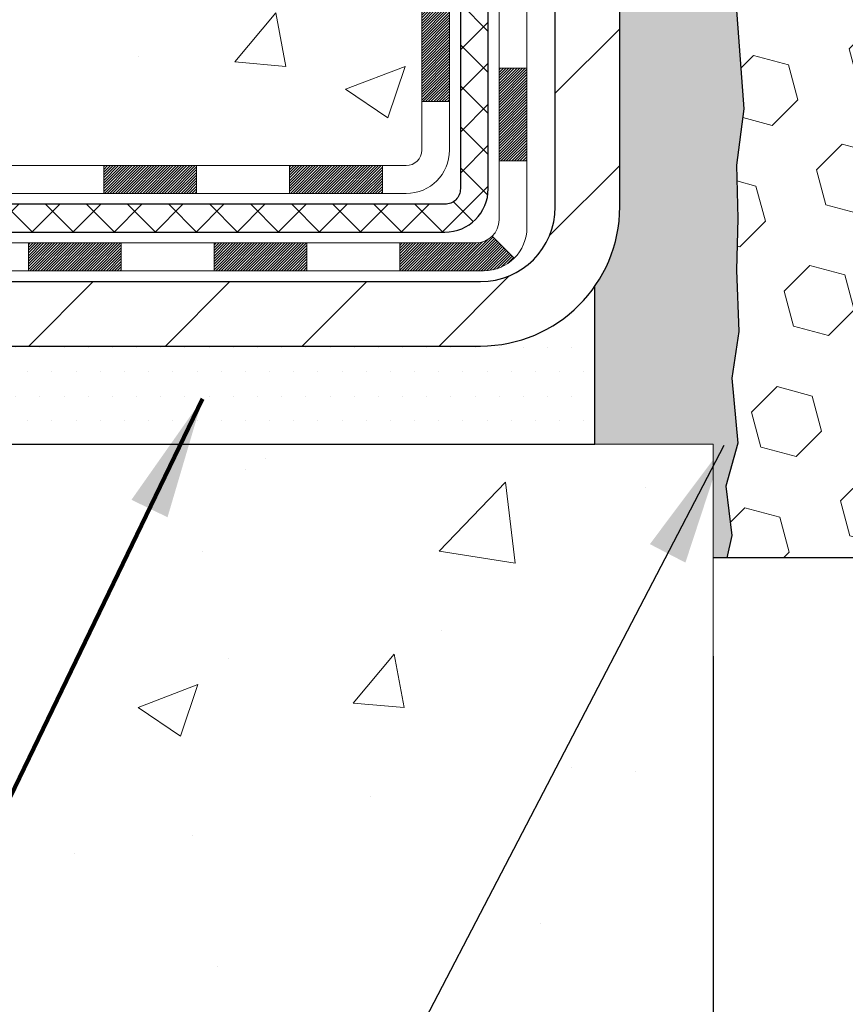
# Model space of a CAD drawing. Extents: x 13 to 3254, y -85 to 1977.
# Drawn here: x 162 to 164, y -65 to -62 of the extents above; entities that cross this region are included whole.
import ezdxf

# ---------------------------------------------------------------- set-up
doc = ezdxf.new("R2010")
doc.units = 0
doc.header["$LTSCALE"] = 5
doc.header["$MEASUREMENT"] = 0
doc.layers.get('DEFPOINTS').update_dxf_attribs({"linetype": 'CONTINUOUS'})
for name, color, linetype, lineweight in [('CONCRETE - H', 130, 'CONTINUOUS', 9), ('CONCRETE - L', 132, 'CONTINUOUS', 13), ('DECK COAT - H', 20, 'CONTINUOUS', 20), ('DECK COAT - L', 22, 'CONTINUOUS', 18), ('DIMS', 50, 'CONTINUOUS', 25), ('EPOXY ADHESIVE - H', 50, 'CONTINUOUS', 15), ('EPOXY ADHESIVE - L', 52, 'CONTINUOUS', 25), ('FOAM INSERT - H', 150, 'CONTINUOUS', 9), ('FOAM INSERT - L', 152, 'CONTINUOUS', 25), ('MIG FOOT - H', 251, 'CONTINUOUS', 20), ('MIG FOOT - L', 7, 'CONTINUOUS', 30), ('PVC SIDESHEET - H', 170, 'CONTINUOUS', 20), ('PVC SIDESHEET - L', 150, 'CONTINUOUS', 25), ('SETTING BED - H', 210, 'CONTINUOUS', 20), ('SETTING BED - L', 212, 'CONTINUOUS', 25), ('TEXT - 4', 241, 'CONTINUOUS', 25)]:
    doc.layers.add(name, color=color, linetype=linetype, lineweight=lineweight)
doc.styles.add('ROMANS', font='romans', dxfattribs={"width": 0.9})
doc.dimstyles.get("Standard").update_dxf_attribs({"dimtxt": 0.18, "dimasz": 0.18, "dimexe": 0.18, "dimexo": 0.0625, "dimgap": 0.09, "dimtad": 0, "dimtih": 1, "dimtoh": 1, "dimdec": 4, "dimzin": 0, "dimdsep": 46, "dimtxsty": 'Standard', "dimcen": 0.09, "dimadec": 0, "dimazin": 0, "dimtfac": 1, "dimtdec": 4, "dimtofl": 0, "dimtmove": 0, "dimatfit": 3, "dimfxl": 1, "dimtolj": 1, "dimtzin": 0, "dimarcsym": 0})
pattern_1 = [(49.99999999999999, (1, 0), (1.556454596243635, -0.1361721329122314), [0.16275, -1.79025]), (355, (1, 0), (-0.30109039394021, 1.632256930129026), [0.1302, -1.4322]), (100.45144446, (1.12970454777, -0.01134767648), (1.255364197397833, 1.496084780401926), [0.1383162166399999, -1.521478383039999]), (46.18420000000002, (1, 0.434), (2.315913687557312, -0.3591768393209761), [0.244125, -2.685374999999999]), (96.63563549, (1.19299273665, 0.40406852381), (2.028216422113076, 2.113837363680775), [0.20747444214, -2.282218859199999]), (351.1841639899999, (1, 0.434), (2.028216420768858, 2.113837362585878), [0.1953, -2.14830000217]), (21, (1.217, 0.3255), (1.295288303097062, -0.8736829927437852), [0.16275, -1.79025]), (326.0000000000001, (1.217, 0.3255), (0.5279942702698324, 1.573575597751671), [0.1302, -1.4322]), (71.45144474, (1.32494069118, 0.25269308442), (1.823282557504037, 0.6998926015897878), [0.1383162123, -1.52147838304]), (37.50000000000001, (1, 0), (0.02638688603852075, 0.7223796628139459), [0, -1.41484, 0, -1.4539, 0, -1.437625]), (7.499999999999999, (1, 0), (0.5708608962494625, 0.8558734147847217), [0, -0.82894, 0, -1.38229, 0, -0.547925]), (327.5, (0.5160899999999999, 0), (1.158394686494127, -0.04894407166360407), [0, -0.5425, 0, -1.6926, 0, -2.24595]), (317.5, (0.29909, 0), (1.265513987472978, 0.2172278116611295), [0, -0.70525, 0, -1.12406, 0, -1.59495])]

# ---------------------------------------------------------------- blocks, each defined once
blk = doc.blocks.new('*D30')
at = {"layer": 'DEFPOINTS', "color": 0, "transparency": 16777216}
for p in [(163.7838198837522, -63.573901421501), (176.7838198837522, -63.573901421501), (176.7838198837522, -64.99749555534817)]:
    blk.add_point(p, dxfattribs=at)
at = {"layer": 'DIMS', "color": 0, "lineweight": -2, "transparency": 16777216}
for p, q in [((163.7838198837522, -63.823901421501), (163.7838198837522, -65.24749555534817)), ((176.7838198837522, -63.823901421501), (176.7838198837522, -65.24749555534817)), ((164.0338198837522, -64.99749555534817), (168.0120474804946, -64.99749555534817)), ((176.5338198837522, -64.99749555534817), (171.0437141471613, -64.99749555534817))]:
    blk.add_line(p, q, dxfattribs=at)
at = {"layer": 'DIMS', "color": 0, "transparency": 16777216}
for points in [[(164.0338198837522, -64.9558288886815), (164.0338198837522, -65.03916222201484), (163.7838198837522, -64.99749555534817)], [(176.5338198837522, -64.9558288886815), (176.5338198837522, -65.03916222201484), (176.7838198837522, -64.99749555534817)]]:
    blk.add_solid(points, dxfattribs=at)
at = {"layer": 'DIMS', "color": 0, "transparency": 16777216, "insert": (169.527880813828, -64.99749555534817), "char_height": 0.31, "attachment_point": 5}
blk.add_mtext('\\A1;13 IN\\P [330.2mm]', dxfattribs=at)

msp = doc.modelspace()

# ---------------------------------------------------------------- hatches: boundary and pattern name
at = {"layer": 'CONCRETE - H'}
h = msp.add_hatch(dxfattribs=at)
h.set_pattern_fill('AR-CONC', color=256, scale=0.217)
h.set_pattern_definition(pattern_1)
edge = h.paths.add_edge_path()
edge.add_spline(control_points=[(154.0289013008382, -58.57393459997579), (153.8909972716592, -58.90643566067121), (153.3885229279623, -60.10373368852918), (156.2597561557929, -59.36377024273702), (157.2373174502704, -61.45822639519875), (156.9325953660556, -62.65627066375383), (156.67257791157, -63.28464890318627)], knot_values=[0, 0, 0, 0, 0.8976278745051537, 3.234769126600735, 4.894874835587573, 6.87713024102711, 6.87713024102711, 6.87713024102711, 6.87713024102711], degree=3, periodic=0)
edge.add_line((156.6725881775321, -63.28464890318649), (157.1655795635921, -63.28464890318787))
edge.add_line((157.1655795635921, -63.28464890318787), (157.1655795635921, -63.08779889467486))
edge.add_line((157.1655795635921, -63.08779889467486), (157.835263263592, -63.08779889467485))
edge.add_arc((157.8352632635921, -63.04842889467513), 0.03936999999972102, 269.9999999998759, 300.0000000001141)
edge.add_line((157.854948263592, -63.08252431482184), (157.9907091712099, -63.00414271826319))
edge.add_arc((158.0458271712096, -63.09960989467443), 0.1102359999995308, 90.0000000000295, 119.99999999993199, ccw=False)
edge.add_line((158.0458271712095, -62.9893738946749), (158.9537851122384, -62.9893738946749))
edge.add_arc((158.9537851122385, -62.95000389467479), 0.03937000000011182, 269.9999999999172, 300.0000000332594)
edge.add_line((158.9734701122584, -62.98409931481045), (159.6535572983976, -62.59145131200414))
edge.add_arc((159.713557239125, -62.69537439467928), 0.1199999999999835, 90, 119.9999673213174, ccw=False)
edge.add_line((159.713557239125, -62.57537439467929), (159.9249986216846, -62.5753743946792))
edge.add_arc((159.9249986216847, -62.53600439467906), 0.03937000000014024, 269.9999999998346, 314.9999999999927)
edge.add_line((159.9528374156601, -62.56384318865447), (160.0693039397924, -62.44737666452203))
edge.add_arc((160.3190059140994, -62.69707863882845), 0.3531319186158823, 103.90200089111772, 135.0000000000644, ccw=False)
edge.add_arc((160.6082905071825, -63.86584841226868), 1.557170273114089, 76.09799910892599, 103.90200089106969, ccw=False)
edge.add_arc((160.897575100266, -62.69707863882906), 0.3531319186163584, 44.999999999992724, 76.09799910896322, ccw=False)
edge.add_line((161.1472770745731, -62.44737666452205), (161.2637435987057, -62.5638431886545))
edge.add_arc((161.2915823926809, -62.53600439467939), 0.03936999999978212, 224.9999999999049, 270)
edge.add_line((161.2915823926809, -62.57537439467917), (163.0024874951651, -62.5753743946792))
edge.add_arc((163.002487495165, -62.53600439467918), 0.03937000000001944, 270.0000000000828, 360)
edge.add_line((163.0418574951651, -62.53600439467918), (163.0418574951648, -61.2315208373082))
edge.add_line((163.0418574951648, -61.2315208373082), (163.0418574951652, -61.22022226907167))
edge.add_arc((163.0024874951651, -61.22022226907171), 0.03937000000004787, 6.204384036985042e-11, 72.69762276303406)
edge.add_line((163.0141967035353, -61.18263382218511), (162.9969237624419, -61.17610782539028))
edge.add_line((162.9969237624419, -61.17610782539028), (162.9797471662675, -61.16939344532189))
edge.add_line((162.9797471662675, -61.16939344532189), (162.962763259931, -61.16230229870642))
edge.add_line((162.962763259931, -61.16230229870642), (162.9460683883514, -61.15464600227035))
edge.add_line((162.9460683883514, -61.15464600227035), (162.9297588964478, -61.14623617274013))
edge.add_line((162.9297588964478, -61.14623617274013), (162.913919982123, -61.13692060101918))
edge.add_line((162.913919982123, -61.13692060101918), (162.8985794528131, -61.12673332093949))
edge.add_line((162.8985794528131, -61.12673332093949), (162.8837466986471, -61.1157681339793))
edge.add_line((162.8837466986471, -61.1157681339793), (162.8694311012259, -61.10411886929425))
edge.add_line((162.8694311012259, -61.10411886929425), (162.8556420456311, -61.0918793048133))
edge.add_line((162.8556420456311, -61.0918793048133), (162.8423907664475, -61.07911600321607))
edge.add_line((162.8423907664475, -61.07911600321607), (162.8296933848947, -61.06582362033033))
edge.add_line((162.8296933848947, -61.06582362033033), (162.8175632573012, -61.05199554424634))
edge.add_line((162.8175632573012, -61.05199554424634), (162.8060004667115, -61.03766417506129))
edge.add_line((162.8060004667115, -61.03766417506129), (162.7950020056299, -61.02287099639604))
edge.add_line((162.7950020056299, -61.02287099639604), (162.7845648665605, -61.00765749187129))
edge.add_line((162.7845648665605, -61.00765749187129), (162.7746860420075, -60.99206514510782))
edge.add_line((162.7746860420075, -60.99206514510782), (162.7653625244748, -60.97613543972646))
edge.add_line((162.7653625244748, -60.97613543972646), (162.7565912428334, -60.95990981747259))
edge.add_line((162.7565912428334, -60.95990981747259), (162.748363998278, -60.94342634571304))
edge.add_line((162.748363998278, -60.94342634571304), (162.7406637825695, -60.92671729457545))
edge.add_line((162.7406637825695, -60.92671729457545), (162.7334727191849, -60.90981436279414))
edge.add_line((162.7334727191849, -60.90981436279414), (162.726772454964, -60.89274776360169))
edge.add_line((162.726772454964, -60.89274776360169), (162.720540079203, -60.87553350606426))
edge.add_line((162.720540079203, -60.87553350606426), (162.714750149097, -60.85817970762822))
edge.add_line((162.714750149097, -60.85817970762822), (162.7093771946971, -60.84069440114347))
edge.add_line((162.7093771946971, -60.84069440114347), (162.7043957460547, -60.82308561945992))
edge.add_line((162.7043957460547, -60.82308561945992), (162.6997803332208, -60.80536139542748))
edge.add_line((162.6997803332208, -60.80536139542748), (162.6955054862468, -60.78752976189604))
edge.add_line((162.6955054862468, -60.78752976189604), (162.6915457351839, -60.76959875171552))
edge.add_line((162.6915457351839, -60.76959875171552), (162.6878756100835, -60.75157639773583))
edge.add_line((162.6878756100835, -60.75157639773583), (162.6844696409965, -60.73347073280688))
edge.add_line((162.6844696409965, -60.73347073280688), (162.6813023579745, -60.71528978977854))
edge.add_line((162.6813023579745, -60.71528978977854), (162.6783482910685, -60.69704160150074))
edge.add_line((162.6783482910685, -60.69704160150074), (162.6755819703299, -60.6787342008234))
edge.add_line((162.6755819703299, -60.6787342008234), (162.6729779258099, -60.66037562059641))
edge.add_line((162.6729779258099, -60.66037562059641), (162.6705106875597, -60.64197389366969))
edge.add_line((162.6705106875597, -60.64197389366969), (162.6681547856304, -60.6235370528931))
edge.add_line((162.6681547856304, -60.6235370528931), (162.6658847500735, -60.60507313111658))
edge.add_line((162.6658847500735, -60.60507313111658), (162.6636751109402, -60.58659016119007))
edge.add_line((162.6636751109402, -60.58659016119007), (162.6615003982817, -60.56809617596342))
edge.add_line((162.6615003982817, -60.56809617596342), (162.6615003982817, -60.55436084363338))
edge.add_line((162.6615003982817, -60.55436084363338), (162.6636751109402, -60.53586685840672))
edge.add_line((162.6636751109402, -60.53586685840672), (162.6658847500735, -60.51738388848018))
edge.add_line((162.6658847500735, -60.51738388848018), (162.6681547856304, -60.49891996670367))
edge.add_line((162.6681547856304, -60.49891996670367), (162.6705106875597, -60.48048312592708))
edge.add_line((162.6705106875597, -60.48048312592708), (162.6729779258099, -60.46208139900035))
edge.add_line((162.6729779258099, -60.46208139900035), (162.6755819703299, -60.44372281877337))
edge.add_line((162.6755819703299, -60.44372281877337), (162.6783482910685, -60.42541541809602))
edge.add_line((162.6783482910685, -60.42541541809602), (162.6813023579745, -60.40716722981823))
edge.add_line((162.6813023579745, -60.40716722981823), (162.6844696409965, -60.38898628678992))
edge.add_line((162.6844696409965, -60.38898628678992), (162.6878756100835, -60.37088062186093))
edge.add_line((162.6878756100835, -60.37088062186093), (162.6915457351839, -60.35285826788125))
edge.add_line((162.6915457351839, -60.35285826788125), (162.6955054862468, -60.33492725770076))
edge.add_line((162.6955054862468, -60.33492725770076), (162.6997803332208, -60.31709562416931))
edge.add_line((162.6997803332208, -60.31709562416931), (162.7043957460547, -60.29937140013688))
edge.add_line((162.7043957460547, -60.29937140013688), (162.7093771946971, -60.28176261845333))
edge.add_line((162.7093771946971, -60.28176261845333), (162.714750149097, -60.26427731196857))
edge.add_line((162.714750149097, -60.26427731196857), (162.720540079203, -60.24692351353254))
edge.add_line((162.720540079203, -60.24692351353254), (162.726772454964, -60.2297092559951))
edge.add_line((162.726772454964, -60.2297092559951), (162.7334727191849, -60.21264265680263))
edge.add_line((162.7334727191849, -60.21264265680263), (162.7406637825695, -60.19573972502131))
edge.add_line((162.7406637825695, -60.19573972502131), (162.748363998278, -60.17903067388373))
edge.add_line((162.748363998278, -60.17903067388373), (162.7565912428334, -60.16254720212417))
edge.add_line((162.7565912428334, -60.16254720212417), (162.7653625244749, -60.1463215798703))
edge.add_line((162.7653625244749, -60.1463215798703), (162.7746860420075, -60.13039187448892))
edge.add_line((162.7746860420075, -60.13039187448892), (162.7845648665606, -60.11479952772548))
edge.add_line((162.7845648665606, -60.11479952772548), (162.79500200563, -60.09958602320073))
edge.add_line((162.79500200563, -60.09958602320073), (162.8060004667116, -60.08479284453544))
edge.add_line((162.8060004667116, -60.08479284453544), (162.8175632573012, -60.07046147535043))
edge.add_line((162.8175632573012, -60.07046147535043), (162.8296933848947, -60.05663339926643))
edge.add_line((162.8296933848947, -60.05663339926643), (162.8423907664476, -60.04334101638072))
edge.add_line((162.8423907664476, -60.04334101638072), (162.8556420456311, -60.03057771478349))
edge.add_line((162.8556420456311, -60.03057771478349), (162.869431101226, -60.01833815030251))
edge.add_line((162.869431101226, -60.01833815030251), (162.8837466986471, -60.00668888561749))
edge.add_line((162.8837466986471, -60.00668888561749), (162.8985794528131, -59.9957236986573))
edge.add_line((162.8985794528131, -59.9957236986573), (162.913919982123, -59.98553641857761))
edge.add_line((162.913919982123, -59.98553641857761), (162.9297588964478, -59.97622084685663))
edge.add_line((162.9297588964478, -59.97622084685663), (162.9460683883515, -59.96781101732644))
edge.add_line((162.9460683883515, -59.96781101732644), (162.962763259931, -59.96015472089037))
edge.add_line((162.962763259931, -59.96015472089037), (162.9797471662675, -59.95306357427491))
edge.add_line((162.9797471662675, -59.95306357427491), (162.9969237624419, -59.94634919420652))
edge.add_line((162.9969237624419, -59.94634919420652), (163.0141967035353, -59.93982319741168))
edge.add_arc((163.0024874951651, -59.90223475052504), 0.03937000000010585, 287.3023772370265, 359.9999999999586)
edge.add_line((163.0418574951652, -59.90223475052507), (163.0418574951652, -59.71299970166636))
edge.add_line((163.0418574951652, -59.71299970166636), (163.1402824951649, -59.71299970166636))
edge.add_line((163.1402824951649, -59.71299970166636), (163.1400183915588, -59.71299970166637))
edge.add_arc((163.1009124951649, -59.70844714554615), 0.03936999999996848, 353.3597387389237, 417.0968478606554)
edge.add_line((163.1222990918007, -59.67539248801754), (162.8070811513449, -59.47144425654451))
edge.add_arc((162.9847709951663, -59.27275190311681), 0.2665564328766554, 179.9999999998381, 228.1938505934704, ccw=False)
edge.add_line((162.7182145622897, -59.27275190311605), (162.7182145622898, -59.22353830076646))
edge.add_line((162.7182145622898, -59.22353830076646), (162.6284708573807, -59.22353830076646))
edge.add_line((162.6284708573807, -59.22353830076646), (162.6284708573807, -59.27723217335689))
edge.add_line((162.6284708573807, -59.27723217335689), (162.4296519597428, -59.27723217335691))
edge.add_arc((162.4296519597428, -59.19849201587658), 0.07874015748032548, 180.0000000000052, 270, ccw=False)
edge.add_line((162.3509118022625, -59.19849201587659), (162.3509118022625, -59.07386891490839))
edge.add_line((162.3509118022625, -59.07386891490839), (155.7837935231609, -59.07386891490839))
edge.add_line((155.7837935231609, -59.07386891490839), (155.7837935231609, -58.57393459997579))
edge.add_line((155.7837935231609, -58.57393459997579), (154.0289013008382, -58.57393459997579))
h.paths.add_polyline_path([(156.3498397016146, -60.6850944822629), (158.9848397016146, -60.6850944822629), (158.9848397016146, -59.70342781559624), (156.3498397016146, -59.70342781559624)], flags=17)
h = msp.add_hatch(dxfattribs=at)
h.set_pattern_fill('AR-CONC', color=256, scale=0.217)
h.set_pattern_definition(pattern_1)
edge = h.paths.add_edge_path()
edge.add_line((156.6725779115699, -63.28464890318649), (160.3780667076166, -63.28464890319687))
edge.add_line((160.3780667076166, -63.28464890319687), (160.3780667076143, -64.10032824552665))
edge.add_line((160.3780667076143, -64.10032824552665), (160.6436511371601, -64.02715243922894))
edge.add_line((160.64365113716, -64.02715243922894), (160.5333993223706, -64.13059671979543))
edge.add_line((160.5333993223707, -64.13059671979543), (160.8455493180786, -64.08149885311518))
edge.add_line((160.8455493180786, -64.08149885311518), (160.8455493180808, -63.28464890319817))
edge.add_line((160.8455493180808, -63.28464890319817), (163.7185200467338, -63.28464890320622))
edge.add_line((163.7185200467338, -63.28464890320622), (163.7185200467276, -65.29799549264833))
edge.add_spline(control_points=[(163.7185200467276, -65.29799549264833), (163.2789530912794, -65.28110603505142), (162.3474574757923, -65.2453152288853), (160.5451679015522, -65.93568853119048), (159.2298462382975, -63.93766186869634), (156.8895706001175, -64.4307779924378), (156.7098040053881, -63.48127262027889), (156.6725779115699, -63.28464890318649)], knot_values=[0, 0, 0, 0, 1.332308185977929, 2.823322404776305, 5.141569464197504, 7.287758576092784, 7.848260585836671, 7.848260585836671, 7.848260585836671, 7.848260585836671], degree=3, periodic=0)
h.paths.add_polyline_path([(158.2715066476657, -64.45646453303041), (159.8131733143323, -64.45646453303041), (159.8131733143323, -63.66479786636374), (158.2715066476657, -63.66479786636374)], flags=25)
at = {"layer": 'DECK COAT - H'}
h = msp.add_hatch(dxfattribs=at)
h.set_pattern_fill('ANSI31', color=256, scale=0.03937, style=0)
h.set_pattern_definition([(45, (-16.00238692780096, -202.2904333713735), (-0.003479849246914297, 0.003479849246914297), [])])
h.paths.add_polyline_path([(163.1127234951649, -62.17639923070796), (163.0418574951648, -62.17639923070801), (163.0418574951649, -62.41261923070802), (163.112723495165, -62.41261923070796)])
h.paths.add_polyline_path([(163.1127234951646, -61.70395923070795), (163.0418574951646, -61.70395923070801), (163.0418574951647, -61.94017923070801), (163.1127234951647, -61.94017923070795)])
h.paths.add_polyline_path([(163.1127234951644, -61.23152083730825), (163.0418574951644, -61.23152083730831), (163.0418574951645, -61.46773923070801), (163.1127234951645, -61.46773923070795)])
h.paths.add_polyline_path([(162.8428279093648, -60.96723721014045), (162.8327734298812, -60.95115621188405), (162.8233751768159, -60.93469193366052), (162.8146072258689, -60.91786997685399), (162.8064442202285, -60.90072170993933), (162.7988608098008, -60.88327856965869), (162.7918316444918, -60.86557199275431), (162.7894665251245, -60.85904505256262), (162.7238396249498, -60.88464708206477), (162.7267724549687, -60.8927477636018), (162.7334727191897, -60.90981436279425), (162.7406637825742, -60.92671729457557), (162.7483639982826, -60.94342634571315), (162.7565912428382, -60.95990981747271), (162.7653625244796, -60.97613543972658), (162.7746860420122, -60.99206514510793), (162.7845648665653, -61.0076574918714), (162.7950020056347, -61.02287099639615), (162.8060004667163, -61.03766417506141), (162.8175632573059, -61.05199554424645), (162.8296933848995, -61.06582362033045), (162.8423907664523, -61.07911600321619), (162.8556420456359, -61.09187930481342), (162.8611153940175, -61.09673760710855), (162.9079591366961, -61.04396561622171), (162.9037406865128, -61.04034181701293), (162.8900912002015, -61.02703509504853), (162.8771847346764, -61.01293471979726), (162.8650124897883, -60.99818252321764), (162.8535655295835, -60.9829193880757)])
h.paths.add_polyline_path([(162.7322894802599, -60.56780055666367, -0.05548686241699283), (162.7322808843937, -60.55473368304452), (162.7343792362246, -60.53588335202916), (162.7365268376021, -60.51703798034886), (162.7387603183185, -60.49820125655351), (162.7411163081667, -60.47937686919308), (162.7436314369389, -60.46056850681749), (162.7463423344279, -60.44177985797675), (162.7492856304262, -60.42301461122078), (162.7513666897833, -60.41087535892636), (162.6825804253271, -60.39983082524812), (162.6813023579793, -60.40716722981834), (162.6783482910733, -60.42541541809614), (162.6755819703347, -60.44372281877348), (162.6729779258146, -60.46208139900047), (162.6705106875644, -60.48048312592719), (162.6681547856352, -60.49891996670378), (162.6658847500783, -60.51738388848027), (162.663675110945, -60.53586685840681), (162.6615003982865, -60.55436084363346, 0.05859327961190841), (162.6615072437862, -60.56815439081298), (162.663675110945, -60.58659016119019), (162.6658847500783, -60.6050731311167), (162.6681547856352, -60.62353705289321), (162.6705106875644, -60.6419738936698), (162.6708936285135, -60.64483003242084), (162.7404258706653, -60.63756354642361), (162.7387603183185, -60.62425576304351), (162.7365268376021, -60.60541903924816), (162.7343792362246, -60.58657366756786)])
h.paths.add_polyline_path([(162.8900912002015, -60.09542192454852), (162.9037406865128, -60.08211520258409), (162.9181419937593, -60.0697439658651), (162.9333032302147, -60.05844830438751), (162.9491857034082, -60.04825047607703), (162.9668329742317, -60.03833109388667), (162.9295721306927, -59.97633069212738), (162.9139199821278, -59.98553641857772), (162.8985794528177, -59.99572369865741), (162.8837466986519, -60.00668888561761), (162.8694311012306, -60.01833815030263), (162.8556420456359, -60.0305777147836), (162.8423907664523, -60.04334101638084), (162.8296933848995, -60.05663339926654), (162.8175632573059, -60.07046147535054), (162.8060004667163, -60.08479284453556), (162.7950020056348, -60.09958602320084), (162.7845648665654, -60.11479952772559), (162.7746860420122, -60.13039187448904), (162.7653625244797, -60.14632157987042), (162.7565912428382, -60.16254720212429), (162.7552496871992, -60.16523503938755), (162.8196273107748, -60.19495564175064), (162.8233751768159, -60.1877650859365), (162.8327734298812, -60.171300807713), (162.8428279093648, -60.15521980945657), (162.8535655295835, -60.13953763152132), (162.8650124897883, -60.12427449637941), (162.8771847346764, -60.10952229979979)])
h.paths.add_polyline_path([(163.11272349517, -59.71299970166648), (163.0418574951699, -59.71299970166648), (163.0418574951699, -59.78834531278507), (163.11272349517, -59.78834531278507)])
h.paths.add_polyline_path([(163.3095734951631, -61.8546747086889), (163.2387074951646, -61.85467470868896), (163.2387074951648, -62.09089470868896), (163.3095734951635, -62.09089470868891)])
h.paths.add_polyline_path([(163.3095734951621, -61.3822347086889), (163.2387074951643, -61.38223470868896), (163.2387074951645, -61.61845470868896), (163.3095734951625, -61.6184547086889)])
h.paths.add_polyline_path([(163.1394385472112, -60.93765156233242), (163.1378182002118, -60.93728704778216), (163.1320801802976, -60.93607506430108), (163.1252459027505, -60.93460672569633), (163.1186315447343, -60.93314221500516), (163.1123522520924, -60.93168927977818), (163.106329946808, -60.93021391016016), (163.1006149246965, -60.92872126447502), (163.0952224562604, -60.92720948446863), (163.0901699551377, -60.92567803404482), (163.0842739267632, -60.92373299263186), (163.0779771366113, -60.92135956548366), (163.0725921573916, -60.91901885285928), (163.0442244710953, -60.9839202146734), (163.0468557033967, -60.98510780928844), (163.051297665234, -60.98697397506366), (163.0558272836525, -60.98874851735958), (163.0604421822418, -60.99043763059764), (163.065139688303, -60.99204733218896), (163.069917129137, -60.99358363954475), (163.0747718320446, -60.99505257007611), (163.0797011243268, -60.99646014119428), (163.0847023332846, -60.99781237031034), (163.0897727862189, -60.99911527483552), (163.0949098104307, -61.00037487218093), (163.1001106572735, -61.00159723038384), (163.1053710726739, -61.00278970457116), (163.1106871426561, -61.00396008855382), (163.1160553863924, -61.00511597719792), (163.121472323055, -61.00626496536962), (163.1263542276499, -61.00729917921642, -0.2906124959815097), (163.2342930316051, -61.10812604711604), (163.3028887360576, -61.09033224800901, 0.2906124959815037)])
h = msp.add_hatch(dxfattribs=at)
h.set_pattern_fill('ANSI31', color=256, scale=0.03937, style=0)
h.set_pattern_definition([(45, (-12.21532791008292, -224.5618319739296), (-0.003479849246914297, 0.003479849246914297), [])])
h.paths.add_polyline_path([(162.4693104071825, -62.5753743946792), (162.2330904071827, -62.5753743946792), (162.2330904071827, -62.64624039467923), (162.4693104071825, -62.64624039467923)])
h.paths.add_polyline_path([(162.2775785071826, -62.77222439467918), (162.0413585071828, -62.77222439467918), (162.0413585071828, -62.84309039467921), (162.2775785071826, -62.84309039467921)])
h.paths.add_polyline_path([(162.7500185071826, -62.77222439467918), (162.5137985071828, -62.77222439467918), (162.5137985071828, -62.84309039467921), (162.7500185071826, -62.84309039467921)])
edge = h.paths.add_edge_path()
edge.add_arc((163.1796524951652, -62.71316939467918), 0.05905499999999223, 269.99999999997243, 314.9999999999805, ccw=False)
edge.add_line((163.1796524951652, -62.77222439467918), (162.9862385071829, -62.77222439467918))
edge.add_line((162.9862385071828, -62.77222439467918), (162.9862385071828, -62.84309039467921))
edge.add_line((162.9862385071828, -62.84309039467921), (163.1993374951648, -62.84309039467921))
edge.add_arc((163.1993374951663, -62.73285439468559), 0.1102359999936198, 269.9999999992762, 315.0000000019324)
edge.add_line((163.2772861182953, -62.81080301780933), (163.2214106861281, -62.75492758564216))
h.paths.add_polyline_path([(163.309573495164, -62.3271147086888), (163.2387074951649, -62.32728334171073), (163.238707495165, -62.56350334171073), (163.3095734951646, -62.5633347086888)])
h.paths.add_polyline_path([(162.9417504071825, -62.5753743946792), (162.7055304071827, -62.5753743946792), (162.7055304071827, -62.64624039467923), (162.9417504071825, -62.64624039467923)])
at = {"layer": 'EPOXY ADHESIVE - H'}
h = msp.add_hatch(dxfattribs=at)
h.set_pattern_fill('AR-SAND', color=256, scale=0.03937007874015701, style=0)
h.set_pattern_definition([(37.50000000000001, (149.1632812500015, 0.9885068566400577), (-0.002480053468882181, 0.07585920350445416), [0, -0.05984251968503865, 0, -0.06692913385826692, 0, -0.06397637795275514]), (7.499999999999999, (149.1632812500015, 0.9885068566400577), (0.06967624823888606, 0.1111081128043191), [0, -0.03228346456692874, 0, -0.05393700787401511, 0, -0.02066929133858243]), (327.5, (149.1148560531511, 0.9885068566400577), (0.1226040103051755, 0.0002227973833450738), [0, -0.0196850393700785, 0, -0.07086614173228262, 0, -0.09251968503936897]), (317.5, (149.1148560531511, 0.9885068566400577), (0.118351441124892, 0.03455415609977319), [0, -0.009842519685039252, 0, -0.04645669291338526, 0, -0.05314960629921196])])
h.paths.add_polyline_path([(163.5457886016663, -61.48309940319679), (163.7837903044252, -61.48309940319685), (163.7837903044249, -59.44893374829886, 0.09035585911808064), (163.8310285104592, -59.36862471000995), (163.8297106733697, -59.68229807302581), (163.8127335727871, -59.79568121134211), (163.8294371432851, -59.89462431676024), (163.8358486884675, -60.1060041829542), (163.8550796769467, -60.26613970470775), (163.8358486884675, -60.33019346910081), (163.8486681317643, -60.54797804527065), (163.8550796769467, -60.6907704954488), (163.8358486884675, -60.9341761330675), (163.8486681317643, -61.13915128928515), (163.8358486884675, -61.47863868426479), (163.8358486884675, -61.55363081025693), (163.8550796769467, -61.75219903495466), (163.8358486884675, -61.86749492224411), (163.8550796769467, -62.04044208549389), (163.8422602336498, -62.16854961427956), (163.8614875750612, -62.43117382491349), (163.8425675344062, -62.57393374829989), (163.8460639015381, -62.71041492582101), (163.8430075848437, -62.84178758173577), (163.8491202182325, -62.99760161247136), (163.830782215347, -63.11675350490354), (163.8460639015381, -63.28173308923307), (163.8155006318754, -63.39171942807131), (163.830782215347, -63.51698174028085), (163.8181177198883, -63.5739337482987), (163.7837839135034, -63.5739337482987), (163.7837828118483, -63.28464890320622), (163.482303349522, -63.28464890320539), (163.4823025459135, -62.88270405922261, 0.1531654993996815), (163.5457886016662, -62.68031940319683)])
at = {"layer": 'FOAM INSERT - H'}
h = msp.add_hatch(dxfattribs=at)
h.set_pattern_fill('HEX', color=256, scale=0.7375, angle=45, style=0)
h.set_pattern_definition([(45, (164.5608420478513, -69.74970574040478), (-0.1129061678314121, 0.1129061678314121), [0.0921875, -0.184375]), (165, (164.5608420478513, -69.74970574040478), (-0.04132652567024627, -0.1542326935016583), [0.0921875, -0.184375]), (105, (164.6260284542419, -69.68451933401414), (-0.1542326935016584, -0.04132652567024618), [0.0921875, -0.184375])])
h.paths.add_polyline_path([(169.9088198837527, -62.01140142150117, 0.4142135623730951), (170.0963198837527, -61.82390142150117), (170.0963198837527, -61.51140142150117, 0.4142135623730951), (169.9088198837527, -61.32390142150117), (169.9088198837527, -60.82390142150117, 0.4142135623730951), (170.0963198837527, -60.63640142150117), (170.0963198837527, -60.32390142150117, 0.4142135623730951), (169.9088198837527, -60.13640142150117), (169.9088198837527, -59.44890142150081, -0.1620058556709566), (169.8463198837527, -59.29715718539195), (169.8463198837525, -59.07522643786871, -0.3419987131550093), (169.8111636337468, -59.12061296145866, -0.4678085753705931), (169.694227317964, -59.03669804418599), (169.6909143976324, -58.99153206869869, 0.3199000529240295), (169.6168061445304, -58.90218603962416, 0.1514185568870674), (169.0975808972212, -58.92370755730054, 0.2407178146189182), (168.9726586209364, -59.05610145920299, -0.749899786418774), (168.792665357095, -59.05610145920298, 0.2407178146189453), (168.6677430808102, -58.92370755730052, 0.1726759490285855), (168.0790808972209, -58.92370755730133, 0.2407178146173269), (167.9541586209369, -59.05610145920296, -0.7498997864161603), (167.7741653570946, -59.05610145920297, 0.2407178146173058), (167.6492430808106, -58.92370755730136, 0.1726759490284629), (167.0605808972217, -58.92370755730035, 0.2407178146189252), (166.9356586209369, -59.05610145920273, -0.7498997864184146), (166.7556653570945, -59.05610145920271, 0.2407178146190598), (166.6307430808096, -58.92370755730028, 0.1726759490283924), (166.042080897221, -58.92370755730135, 0.2407178146173058), (165.9171586209369, -59.05610145920298, -0.7498997864161316), (165.7371653570948, -59.05610145920297, 0.2407178146173058), (165.6122430808107, -58.92370755730136, 0.1726759490284629), (165.0235808972219, -58.92370755730035, 0.2407178146189252), (164.898658620937, -59.05610145920273, -0.7498997864183866), (164.7186653570947, -59.05610145920272, 0.2407178146190385), (164.5937430808098, -58.9237075573003, 0.1509622212093108), (164.0760321567769, -58.90178605573917, 0.3203919167505729), (164.0017513658755, -58.99117765787596), (163.9984124495421, -59.03669804417726, -0.4678085754018812), (163.8814761337641, -59.12061296143846, -0.3419987132391653), (163.8463198837527, -59.07522643785565), (163.8463198837527, -59.2971571853923, -0.07061630252949813), (163.8310580897861, -59.36859238321469), (163.8297402526965, -59.68226574622789), (163.8127631521139, -59.79564888454436), (163.829466722612, -59.89459198996273), (163.8358782677943, -60.10597185615659), (163.8551092562735, -60.26610737791013), (163.8358782677943, -60.33016114230303), (163.8486977110909, -60.54794571847342), (163.8551092562735, -60.69073816865112), (163.8358782677943, -60.93414380626958), (163.8486977110912, -61.13911896248726), (163.8358782677943, -61.47860635746736), (163.8358782677943, -61.55359848345865), (163.8551092562735, -61.75216670815692), (163.8358782677943, -61.86746259544656), (163.8551092562734, -62.04040975869653), (163.8422898129767, -62.16851728748198), (163.861517154388, -62.43114149811558), (163.8425971137332, -62.57390142150228), (163.8460934808649, -62.71038259902265), (163.8430371641706, -62.84175525493779), (163.8491497975592, -62.99756928567388), (163.8308117946739, -63.11672117810587), (163.8460934808651, -63.28170076243531), (163.8155302112024, -63.39168710127365), (163.8308117946739, -63.51694941348317), (163.8181472992153, -63.573901421501), (169.9088198837527, -63.57390142150117)])
at = {"layer": 'MIG FOOT - H'}
h = msp.add_hatch(dxfattribs=at)
h.set_pattern_fill('ANSI31', color=256, scale=1.9685, style=0)
h.set_pattern_definition([(45, (-780.2351202154739, -526.1366013254329), (-0.1739924623457148, 0.1739924623457148), [])])
h.paths.add_polyline_path([(163.3817920071832, -59.81594940319668), (163.5457920071831, -59.8159494031968), (163.5457920071827, -60.3784494031968), (163.381792007183, -60.3784494031968)])
edge = h.paths.add_edge_path()
edge.add_line((163.3817920071827, -60.7534494031968), (163.5457920071827, -60.7534494031968))
edge.add_line((163.5457920071827, -60.7534494031968), (163.5457920071826, -62.6803194031968))
edge.add_arc((163.1914620071825, -62.68031940319675), 0.3543300000001182, 270.00000000001836, 359.9999999999908, ccw=False)
edge.add_line((163.1914620071826, -63.03464940319681), (160.8270420381826, -63.03464940319681))
edge.add_line((160.8270420381826, -63.03464940319681), (160.8270420381828, -62.87064940319677))
edge.add_line((160.8270420381828, -62.87064940319677), (163.1914620071826, -62.87064940319682))
edge.add_arc((163.1914620071827, -62.68031940319686), 0.1903299999999604, 269.9999999999658, 360.0000000000171)
edge.add_line((163.3817920071826, -62.6803194031968), (163.3817920071827, -60.7534494031968))
h.paths.add_polyline_path([(159.8582920071828, -62.87064940319682), (160.3895389761828, -62.87064940319694), (160.3895389761827, -63.03464940319692), (159.8582920071826, -63.03464940319692)])
at = {"layer": 'PVC SIDESHEET - H'}
h = msp.add_hatch(dxfattribs=at)
h.set_pattern_fill('ANSI37', color=256, scale=0.59055, style=0)
h.set_pattern_definition([(45, (-21.05882516247908, -224.6615272986371), (-0.05219773870371446, 0.05219773870371446), []), (135, (-21.05882516247908, -224.6615272986371), (-0.05219773870371446, -0.05219773870371446), [])])
edge = h.paths.add_edge_path()
edge.add_line((163.2111484951648, -62.6344293946792), (163.2111484951641, -61.15767997677445))
edge.add_line((163.2111484951641, -61.15767997677445), (163.1402824951699, -61.15767997677445))
edge.add_line((163.1402824951699, -61.15767997677445), (163.1402824951647, -62.6344293946792))
edge.add_arc((163.1009124951648, -62.63442939467929), 0.0393699999999626, -90.00000000008271, 1.2397549653542228e-10, ccw=False)
edge.add_line((163.1009124951647, -62.67379939467925), (161.2508134228041, -62.67379939467919))
edge.add_arc((161.2508134228042, -62.63442939467934), 0.03936999999984891, 225, 270, ccw=False)
edge.add_line((161.222974628829, -62.66226818865455), (161.0776800896348, -62.51697364946038))
edge.add_arc((160.8975751002658, -62.69707863882941), 0.254706918616741, 45, 76.09799910892364)
edge.add_arc((160.6082905071825, -63.86584841226893), 1.458745273114345, 76.0979991089222, 89.99999999999889)
edge.add_line((160.6082905071825, -62.40710313915459), (160.6082905071825, -62.47796913915458))
edge.add_arc((160.6082905071824, -63.86584841226899), 1.387879273114407, 76.0979991089194, 89.99999999999773, ccw=False)
edge.add_arc((160.8975751002659, -62.69707863882932), 0.1838409186166517, 44.999999999981185, 76.09799910891832, ccw=False)
edge.add_line((161.0275702604793, -62.56708347861597), (161.1728647996733, -62.71237801781005))
edge.add_arc((161.2508134228041, -62.63442939467923), 0.1102359999999386, 224.9999999999896, 270.0000000000148)
edge.add_line((161.2508134228042, -62.74466539467919), (163.1009124951648, -62.74466539467919))
edge.add_arc((163.1009124951648, -62.6344293946792), 0.1102359999999862, 270, 360)
edge = h.paths.add_edge_path()
edge.add_arc((160.6082905071825, -63.8658484122689), 1.458745273114317, 90.00000000000333, 103.9020008910643)
edge.add_arc((160.3190059140994, -62.69707863882901), 0.2547069186164078, 103.9020008910622, 135)
edge.add_line((160.1389009247306, -62.51697364946021), (159.9936063855363, -62.66226818865452))
edge.add_arc((159.9657675915609, -62.6344293946792), 0.03937000000000822, 270, 315, ccw=False)
edge.add_line((159.9657675915609, -62.67379939467922), (159.7399302791916, -62.67379939467922))
edge.add_arc((159.7399302791916, -62.79379939467923), 0.1200000000000045, 90, 120.0000000000004)
edge.add_line((159.6799302791916, -62.68987634622509), (158.9998440480934, -63.08252431482184))
edge.add_arc((158.9801590480933, -63.0484288946749), 0.03936999999995876, 270, 300.000000000051, ccw=False)
edge.add_line((158.9801590480933, -63.08779889467486), (158.0352780115035, -63.08779889467486))
edge.add_line((158.0352780115035, -63.08779889467486), (158.0352780115035, -63.15866489467483))
edge.add_line((158.0352780115035, -63.15866489467483), (158.9801590480933, -63.15866489467483))
edge.add_arc((158.9801590480934, -63.04842889467493), 0.110235999999901, 269.9999999999853, 300.0000000000081)
edge.add_line((159.0352770480933, -63.14389607108642), (159.7174828312679, -62.75002437852784))
edge.add_arc((159.7374828312679, -62.78466539467918), 0.03999999999995874, 90, 120.00000000000401, ccw=False)
edge.add_line((159.7374828312679, -62.74466539467922), (159.9657675915609, -62.74466539467919))
edge.add_arc((159.9657675915609, -62.6344293946792), 0.1102359999999862, 270.0000000000148, 314.9999999999791)
edge.add_line((160.0437162146918, -62.71237801781011), (160.1890107538863, -62.56708347861566))
edge.add_arc((160.3190059140995, -62.69707863882887), 0.1838409186162881, 103.9020008910556, 134.9999999999687, ccw=False)
edge.add_arc((160.6082905071826, -63.86584841226893), 1.387879273114356, 90.00000000000591, 103.90200089106179, ccw=False)
edge.add_line((160.6082905071825, -62.47796913915458), (160.6082905071825, -62.40710313915459))
at = {"layer": 'SETTING BED - H', "linetype": 'Continuous'}
h = msp.add_hatch(dxfattribs=at)
h.set_pattern_fill('DOTS', color=256, scale=0.9842500000000001, style=0)
h.set_pattern_definition([(7.016477563892661e-15, (151.7972767054113, -72.63565266908641), (0.0307578125, 0.061515625), [0, -0.061515625])])
h.paths.add_polyline_path([(160.8455493180808, -63.28464890319817), (160.8455493180786, -64.08149885311518), (160.8011472882847, -64.08848281905826), (160.8011472882847, -62.87064940319682), (160.8270420381825, -62.87064940319682), (160.8270420381825, -63.03464940319681), (163.4819492393054, -63.03467442611624), (163.4823067550383, -63.28464890320556)])
h.paths.add_polyline_path([(160.4154337260799, -62.87064940319682), (160.3895389761825, -62.87064940319682), (160.3895389761825, -63.03464940319687), (159.487320257059, -63.03464940319436), (159.0543084211913, -63.28464890319314), (160.3780667076166, -63.28464890319687), (160.3780667076143, -64.10032824552665), (160.4154337260799, -64.09003260541762)])

# ---------------------------------------------------------------- linework, layer by layer
at = {"layer": 'CONCRETE - L'}
for q in [(160.8455493180808, -63.28464890319817), (163.7837946375033, -64.02728187824748)]:
    msp.add_line((163.7837938461898, -63.28464890320639), q, dxfattribs=at)
at = {"layer": 'DECK COAT - L'}
for p, q in [((163.3095734951644, -62.32711470868891), (163.2387074951644, -62.32711470868897)), ((163.1127234951646, -62.41261923070796), (163.0418574951646, -62.41261923070802)), ((162.2330904071827, -62.5753743946792), (162.2330904071827, -62.64624039467923)), ((162.4693104071825, -62.5753743946792), (162.4693104071825, -62.64624039467923)), ((162.7055304071827, -62.5753743946792), (162.7055304071827, -62.64624039467923)), ((162.9417504071825, -62.5753743946792), (162.9417504071825, -62.64624039467923)), ((163.3095734951644, -62.56333470868891), (163.2387074951644, -62.56333470868897)), ((163.221410686128, -62.75492758564216), (163.2772861182953, -62.81080301780933)), ((162.0413585071828, -62.77222439467918), (162.0413585071828, -62.84309039467921)), ((162.2775785071826, -62.77222439467918), (162.2775785071826, -62.84309039467921)), ((162.5137985071828, -62.77222439467918), (162.5137985071828, -62.84309039467921)), ((162.7500185071826, -62.77222439467918), (162.7500185071826, -62.84309039467921)), ((162.9862385071828, -62.77222439467918), (162.9862385071828, -62.84309039467921))]:
    msp.add_line(p, q, dxfattribs=at)
for points in [[(163.2387074951642, -61.14272510093521), (163.2387074951651, -62.71316939467918, -0.414213562373095), (163.1796524951652, -62.77222439467918)], [(163.1993374951649, -62.84309039467921, 0.414213562373095), (163.3095734951649, -62.73285439467922), (163.3095734951616, -61.14272510093484)], [(163.0024874951651, -62.64624039467923, 0.414213562373095), (163.1127234951651, -62.53600439467918), (163.1127234951644, -61.22022061297123)], [(163.0418574951644, -61.22022226907187), (163.0418574951651, -62.53600439467918, -0.414213562373095), (163.0024874951651, -62.5753743946792)], [(163.0024874951651, -62.5753743946792), (161.2915823926809, -62.57537439467917, -0.1989123673796998), (161.2637435987057, -62.5638431886545), (161.1472770745731, -62.44737666452205, 0.1365295740960137), (160.9824192607529, -62.35429062798717, 0.1219165551892847), (160.2341617536121, -62.35429062798714, 0.1365295740960137), (160.0693039397924, -62.44737666452203), (159.95283741566, -62.56384318865456, -0.1989123673796998), (159.9249986216846, -62.5753743946792), (159.7135572391249, -62.57537439467929, 0.1316523525283649)], [(159.7111097939933, -62.64624039467917), (159.9249986216846, -62.64624039467923, 0.1989123673796998), (160.0029472448155, -62.61395301781006), (160.1194137689476, -62.49748649367761, -0.1365295740960137), (160.2511881563815, -62.42308082761424, -0.1219165551892847), (160.9653928579837, -62.42308082761427, -0.1365295740960137), (161.0971672454176, -62.49748649367761), (161.2136337695501, -62.61395301781009, 0.1903426122985657), (161.2882104071827, -62.64624039467923), (163.0024874951651, -62.64624039467923)], [(163.1796524951652, -62.77222439467918), (161.2100444529278, -62.77222439467921, -0.1989123673796998), (161.1822056589526, -62.76069318865449), (161.0080831046966, -62.58657063439863, 0.1365295740960137), (160.9351236975048, -62.54537451584021, 0.1219165551892847), (160.2814573168603, -62.54537451584018, 0.1365295740960137), (160.2084979096689, -62.58657063439863), (160.0343753554131, -62.76069318865454, -0.1989123673796998), (160.0065365614377, -62.77222439467924), (159.7663031784566, -62.77222439467924, 0.1316524975874019)], [(159.7638557305328, -62.84309039467927), (160.0065365614377, -62.84309039467921, 0.1989123673796998), (160.0844851845687, -62.8108030178101), (160.2586077388245, -62.63668046355416, -0.1365295740960137), (160.2984837196297, -62.61416471546728, -0.1219165551892847), (160.9180972947353, -62.61416471546731, -0.1365295740960137), (160.957973275541, -62.63668046355419), (161.1320958297969, -62.81080301781007, 0.1989123673796998), (161.2100444529278, -62.84309039467921), (163.1993374951649, -62.84309039467921)]]:
    msp.add_lwpolyline(points, format="xyb", dxfattribs=at)
at = {"layer": 'EPOXY ADHESIVE - L'}
msp.add_lwpolyline([(163.8422602336498, -62.16854961427956), (163.8614875750612, -62.43117382491349), (163.8425675344062, -62.57393374829989), (163.8460639015381, -62.71041492582101), (163.8430075848437, -62.84178758173577), (163.8491202182325, -62.99760161247136), (163.830782215347, -63.11675350490354), (163.8460639015381, -63.28173308923307), (163.8155006318754, -63.39171942807131), (163.830782215347, -63.51698174028085), (163.8181177198883, -63.5739337482987), (163.7837903044254, -63.5739337482987)], dxfattribs=at)
at = {"layer": 'FOAM INSERT - L'}
msp.add_line((169.9088198837527, -63.57390142150117), (163.7838198837522, -63.573901421501), dxfattribs=at)
at = {"layer": 'MIG FOOT - L'}
for p, q in [((163.3817920071826, -62.6803194031968), (163.3817920071827, -60.7534494031968)), ((163.5457920071826, -62.6803194031968), (163.5457920071827, -60.7534494031968)), ((160.8270420381827, -62.87064940319682), (163.1914620071826, -62.87064940319682)), ((160.8270420381827, -63.03464940319681), (163.1914620071826, -63.03464940319681))]:
    msp.add_line(p, q, dxfattribs=at)
for radius in [0.3543300000000045, 0.1903300000000045]:
    msp.add_arc((163.1914620071826, -62.6803194031968), radius, 270, 0, dxfattribs=at)
at = {"layer": 'PVC SIDESHEET - L'}
for points in [[(163.1009124951648, -62.74466539467919, 0.414213562373095), (163.2111484951648, -62.6344293946792), (163.2111484951641, -61.14272510093535)], [(163.1402824951641, -61.15767997677456), (163.1402824951647, -62.6344293946792, -0.414213562373095), (163.1009124951648, -62.67379939467922)], [(163.1009124951648, -62.67379939467922), (161.2508134228041, -62.67379939467919, -0.1989123673796998), (161.2229746288289, -62.66226818865452), (161.0776800896348, -62.51697364946035, 0.1365295740960137), (160.9587714791289, -62.44983257191369, 0.1219165551892847), (160.2578095352363, -62.44983257191366, 0.1365295740960137), (160.1389009247304, -62.51697364946033), (159.9936063855363, -62.66226818865452, -0.1989123673796998), (159.9657675915609, -62.67379939467922), (159.7399302791916, -62.67379939467922, 0.1316524975874019)], [(159.7374828312679, -62.74466539467922), (159.9657675915609, -62.74466539467919, 0.1989123673796998), (160.0437162146919, -62.71237801781008), (160.1890107538861, -62.56708347861591, -0.1365295740960137), (160.2748359380057, -62.51862277154076, -0.1219165551892847), (160.9417450763595, -62.51862277154079, -0.1365295740960137), (161.0275702604792, -62.56708347861588), (161.1728647996733, -62.71237801781005, 0.1989123673796998), (161.2508134228041, -62.74466539467919), (163.1009124951648, -62.74466539467919)]]:
    msp.add_lwpolyline(points, format="xyb", dxfattribs=at)
at = {"layer": 'SETTING BED - L'}
for p, q in [((163.4823067550383, -63.28464890320556), (163.4823059514299, -62.88270405922229)), ((160.8455493180808, -63.28464890319817), (163.4823067550383, -63.28464890320556))]:
    msp.add_line(p, q, dxfattribs=at)

# ---------------------------------------------------------------- dimensions: what is measured, and where the dimension line sits
at = {"layer": 'DIMS'}
dim = msp.add_linear_dim(base=(176.7838198837522, -64.99749555534817), p1=(163.7838198837522, -63.573901421501), p2=(176.7838198837522, -63.573901421501), text='<>\\P[]', dimstyle='Standard', override={"dimtxt": 0.31, "dimasz": 0.25, "dimexe": 0.25, "dimexo": 0.25, "dimgap": 0.25, "dimlunit": 5, "dimpost": ' IN', "dimfrac": 2}, dxfattribs=at)
dim.commit()
dim.dimension.update_dxf_attribs({"geometry": '*D30', "text_midpoint": (169.527880813828, -64.99749555534817), "dimtype": 160})

# ---------------------------------------------------------------- leaders
at = {"layer": 'TEXT - 4'}
for points, override in [([(162.4841934443793, -63.16907478777975), (160.2729991127085, -67.74628304672278), (160.0050221731631, -67.74628304672278)], {"dimtxt": 0.7, "dimasz": 0.31, "dimexe": 0.5, "dimexo": 0.5, "dimtih": 0, "dimtoh": 0, "dimtxsty": 'ROMANS', "dimdle": 0.05, "dimclrd": 256, "dimclre": 256, "dimclrt": 256, "dimtfac": 0.3, "dimlwd": 65535, "dimlwe": 65535}), ([(163.8108347030065, -63.28743376697321), (161.0600832444962, -68.56931242491567), (160.7419697745568, -68.56931242491567)], {"dimasz": 0.31})]:
    msp.add_leader(points, dimstyle='Standard', override=override, dxfattribs=at)

doc.saveas('drawing.dxf')
